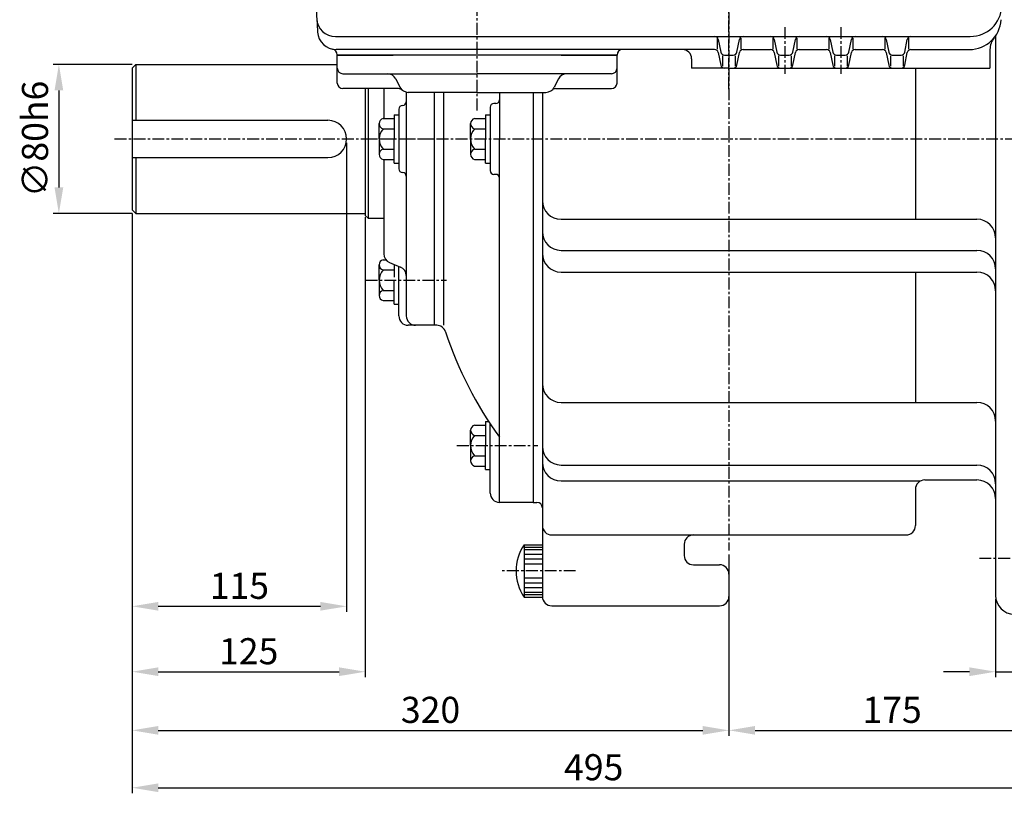
# Model space of a CAD drawing. Extents: x 1 to 1937, y 5 to 1367.
# Drawn here: x 1116 to 1644, y 314 to 729 of the extents above; entities that cross this region are included whole.
import ezdxf

# ---------------------------------------------------------------- set-up
doc = ezdxf.new("R2010")
doc.units = 0
doc.header["$LTSCALE"] = 0.2
doc.header["$MEASUREMENT"] = 0
doc.linetypes.add('CENTER', pattern=[50.8, 31.75, -6.35, 6.35, -6.35])
doc.layers.get('0').update_dxf_attribs({"color": 3, "linetype": 'CONTINUOUS'})
for name, color, linetype in [('CENTER', 1, 'CENTER'), ('DIM', 2, 'CONTINUOUS'), ('THIN', 2, 'CONTINUOUS')]:
    doc.layers.add(name, color=color, linetype=linetype)
doc.styles.add('ROMANS', font='romans.shx')

msp = doc.modelspace()

# ---------------------------------------------------------------- linework, layer by layer
for p, q in [((1285.66, 719.64), (1626.12, 719.64)), ((1490.32, 718.63), (1490.32, 712.76)), ((1503.07, 718.63), (1503.07, 712.76)), ((1520.32, 718.63), (1520.32, 712.76)), ((1533.07, 718.63), (1533.07, 712.76)), ((1550.32, 718.63), (1550.32, 712.76)), ((1563.07, 718.63), (1563.07, 712.76)), ((1580.32, 718.63), (1580.32, 712.76)), ((1593.07, 718.63), (1593.07, 712.76)), ((1639.7, 719.95), (1639.7, 419.64)), ((1491.02, 718.03), (1492.37, 711.24)), ((1501.02, 711.24), (1502.37, 718.03)), ((1521.02, 718.03), (1522.37, 711.24)), ((1531.02, 711.24), (1532.37, 718.03)), ((1551.02, 718.03), (1552.37, 711.24)), ((1561.02, 711.24), (1562.37, 718.03)), ((1581.02, 718.03), (1582.37, 711.24)), ((1591.02, 711.24), (1592.37, 718.03)), ((1489.06, 712.64), (1286.08, 712.64)), ((1286.7, 694.64), (1286.7, 709.86)), ((1361.7, 709.64), (1286.7, 709.64)), ((1286.7, 709.64), (1316.7, 709.64)), ((1436.7, 709.64), (1361.7, 709.64)), ((1406.7, 709.64), (1436.7, 709.64)), ((1436.7, 694.64), (1436.7, 709.64)), ((1476.7, 707.64), (1476.7, 702.64)), ((1491.02, 711.03), (1492.37, 704.24)), ((1493.32, 709.32), (1493.32, 703.76)), ((1494.33, 709.64), (1499.06, 709.64)), ((1500.07, 709.32), (1500.07, 703.76)), ((1501.02, 704.24), (1502.37, 711.03)), ((1504.33, 712.64), (1519.06, 712.64)), ((1521.02, 711.03), (1522.37, 704.24)), ((1523.32, 709.32), (1523.32, 703.76)), ((1524.33, 709.64), (1529.06, 709.64)), ((1530.07, 709.32), (1530.07, 703.76)), ((1531.02, 704.24), (1532.37, 711.03)), ((1534.33, 712.64), (1549.06, 712.64)), ((1551.02, 711.03), (1552.37, 704.24)), ((1553.32, 709.32), (1553.32, 703.76)), ((1554.33, 709.64), (1559.06, 709.64)), ((1560.07, 709.32), (1560.07, 703.76)), ((1561.02, 704.24), (1562.37, 711.03)), ((1564.33, 712.64), (1579.06, 712.64)), ((1581.02, 711.03), (1582.37, 704.24)), ((1583.32, 709.32), (1583.32, 703.76)), ((1584.33, 709.64), (1589.06, 709.64)), ((1590.07, 709.32), (1590.07, 703.76)), ((1591.02, 704.24), (1592.37, 711.03)), ((1594.33, 712.64), (1625.72, 712.64)), ((1636.7, 712.63), (1636.7, 702.64)), ((1178.7, 704.64), (1176.7, 702.64)), ((1176.7, 702.64), (1176.7, 626.64)), ((1178.7, 704.64), (1286.7, 704.64)), ((1178.7, 704.64), (1178.7, 674.64)), ((1496.7, 702.64), (1476.7, 702.64)), ((1496.7, 702.64), (1524.33, 702.64)), ((1524.33, 702.64), (1529.06, 702.64)), ((1529.06, 702.64), (1554.33, 702.64)), ((1554.33, 702.64), (1559.06, 702.64)), ((1559.06, 702.64), (1584.33, 702.64)), ((1584.33, 702.64), (1589.06, 702.64)), ((1589.06, 702.64), (1636.7, 702.64)), ((1596.7, 702.64), (1596.7, 621.53)), ((1289.7, 699.64), (1361.7, 699.64)), ((1433.7, 699.64), (1361.7, 699.64)), ((1319.49, 691.64), (1289.7, 691.64)), ((1301.7, 691.64), (1301.7, 623.64)), ((1303.2, 691.64), (1303.2, 622.14)), ((1311.7, 691.64), (1311.7, 675.61)), ((1318.08, 696.87), (1320.31, 692.4)), ((1405.31, 696.87), (1403.08, 692.4)), ((1403.9, 691.64), (1433.7, 691.64)), ((1323.7, 689.76), (1323.7, 569.64)), ((1361.7, 689.64), (1324.79, 689.64)), ((1338.7, 689.64), (1338.7, 564.64)), ((1343.7, 689.64), (1343.7, 564.64)), ((1361.7, 689.64), (1398.6, 689.64)), ((1373.7, 689.64), (1373.7, 664.64)), ((1391.7, 689.64), (1391.7, 469.64)), ((1396.7, 689.64), (1396.7, 457.14)), ((1368.7, 681.64), (1368.7, 647.64)), ((1371.7, 683.64), (1370.7, 683.64)), ((1317.2, 677.55), (1317.2, 664.64)), ((1317.2, 677.55), (1317.2, 666.3)), ((1317.2, 677.55), (1319.7, 677.55)), ((1319.7, 680.64), (1319.7, 648.64)), ((1366.2, 677.55), (1368.7, 677.55)), ((1366.2, 677.55), (1366.2, 666.3)), ((1366.2, 677.55), (1366.2, 664.64)), ((1176.7, 674.64), (1281.7, 674.64)), ((1309.2, 664.64), (1309.2, 672.86)), ((1311.3, 675.61), (1317.2, 675.61)), ((1358.2, 664.64), (1358.2, 672.86)), ((1360.3, 675.61), (1366.2, 675.61)), ((1311.3, 670.12), (1317.2, 670.12)), ((1360.3, 670.12), (1366.2, 670.12)), ((1309.2, 664.64), (1309.2, 656.41)), ((1317.2, 651.72), (1317.2, 664.64)), ((1317.2, 656.15), (1317.2, 662.97)), ((1358.2, 664.64), (1358.2, 656.41)), ((1366.2, 651.72), (1366.2, 664.64)), ((1366.2, 651.72), (1366.2, 662.97)), ((1373.7, 469.64), (1373.7, 664.64)), ((1311.3, 659.15), (1317.2, 659.15)), ((1360.3, 659.15), (1366.2, 659.15)), ((1176.7, 654.64), (1281.7, 654.64)), ((1178.7, 654.64), (1178.7, 624.64)), ((1311.3, 653.67), (1317.2, 653.67)), ((1311.7, 653.67), (1311.7, 602.97)), ((1317.2, 651.72), (1319.7, 651.72)), ((1360.3, 653.67), (1366.2, 653.67)), ((1366.2, 651.72), (1368.7, 651.72)), ((1371.7, 645.64), (1370.7, 645.64)), ((1176.7, 626.64), (1178.7, 624.64)), ((1178.7, 624.64), (1301.7, 624.64)), ((1301.7, 623.64), (1303.2, 622.14)), ((1303.2, 622.14), (1311.7, 622.14)), ((1406.7, 621.53), (1629.7, 621.53)), ((1406.7, 604.87), (1629.7, 604.87)), ((1309.2, 588.86), (1309.2, 597.09)), ((1311.3, 599.83), (1312.8, 599.83)), ((1314.77, 598.36), (1320.62, 595.92)), ((1317.2, 597.35), (1317.2, 590.52)), ((1311.3, 594.34), (1317.2, 594.34)), ((1319.7, 569.64), (1319.7, 596.3)), ((1406.7, 593.18), (1629.7, 593.18)), ((1596.7, 593.18), (1596.7, 523.26)), ((1309.2, 588.86), (1309.2, 580.63)), ((1317.2, 575.94), (1317.2, 588.86)), ((1317.2, 575.94), (1317.2, 587.2)), ((1311.3, 583.38), (1317.2, 583.38)), ((1311.3, 577.89), (1317.2, 577.89)), ((1317.2, 575.94), (1319.7, 575.94)), ((1340.02, 564.64), (1324.7, 564.64)), ((1406.7, 523.26), (1629.7, 523.26)), ((1366.2, 513.01), (1366.2, 500.09)), ((1366.2, 513.01), (1366.2, 501.76)), ((1366.2, 513.01), (1367.89, 513.01)), ((1358.2, 500.09), (1358.2, 508.32)), ((1360.3, 511.06), (1366.2, 511.06)), ((1368.7, 474.64), (1368.7, 511.79)), ((1360.3, 505.58), (1366.2, 505.58)), ((1358.2, 500.09), (1358.2, 491.87)), ((1366.2, 487.18), (1366.2, 500.09)), ((1366.2, 487.18), (1366.2, 498.43)), ((1360.3, 494.61), (1366.2, 494.61)), ((1360.3, 489.12), (1366.2, 489.12)), ((1366.2, 487.18), (1368.7, 487.18)), ((1406.7, 489.66), (1629.7, 489.66)), ((1406.7, 481.1), (1599.44, 481.1)), ((1601.7, 481.64), (1629.7, 481.64)), ((1596.7, 476.64), (1596.7, 457.14)), ((1391.7, 469.64), (1373.7, 469.64)), ((1391.7, 469.64), (1393.7, 469.64)), ((1396.7, 456.64), (1396.7, 419.14)), ((1401.7, 452.14), (1591.7, 452.14)), ((1386.95, 446.93), (1386.95, 418.84)), ((1386.95, 446.93), (1396.7, 446.93)), ((1472.7, 447.14), (1472.7, 441.14)), ((1477.7, 436.14), (1491.7, 436.14)), ((1496.7, 431.14), (1496.7, 419.14)), ((1386.95, 418.84), (1396.7, 418.84)), ((1401.7, 414.14), (1491.7, 414.14))]:
    msp.add_line(p, q)
for centre, radius, start, end in [((3584.6, 864.64), 2312.9, 180, 183.53518), ((1626.12, 736.64), 17, 270, 356.804), ((1285.66, 729.64), 10, 183.3607, 270), ((1625.72, 729.64), 17, 270, 356.629), ((1286.08, 722.64), 10, 183.5352, 270), ((1489.06, 717.64), 2, 11.3099, 90), ((1504.33, 717.64), 2, 90, 168.6901), ((1519.06, 717.64), 2, 11.3099, 90), ((1534.33, 717.64), 2, 90, 168.6901), ((1549.06, 717.64), 2, 11.3099, 90), ((1564.33, 717.64), 2, 90, 168.6901), ((1579.06, 717.64), 2, 11.3099, 90), ((1594.33, 717.64), 2, 90, 168.6901), ((1646.7, 712.63), 10, 140.9647, 180), ((1283.7, 709.86), 3, 0, 79.4414), ((1439.7, 709.64), 3, 90, 180), ((1471.7, 707.64), 5, 0, 90), ((1489.06, 710.64), 2, 11.3099, 90), ((1494.33, 711.64), 2, 191.3099, 270), ((1499.06, 711.64), 2, 270, 348.6901), ((1504.33, 710.64), 2, 90, 168.6901), ((1519.06, 710.64), 2, 11.3099, 90), ((1524.33, 711.64), 2, 191.3099, 270), ((1529.06, 711.64), 2, 270, 348.6901), ((1534.33, 710.64), 2, 90, 168.6901), ((1549.06, 710.64), 2, 11.3099, 90), ((1554.33, 711.64), 2, 191.3099, 270), ((1559.06, 711.64), 2, 270, 348.6901), ((1564.33, 710.64), 2, 90, 168.6901), ((1579.06, 710.64), 2, 11.3099, 90), ((1584.33, 711.64), 2, 191.3099, 270), ((1589.06, 711.64), 2, 270, 348.6901), ((1594.33, 710.64), 2, 90, 168.6901), ((1289.7, 702.64), 3, 180, 270), ((1433.7, 702.64), 3, 270, 0), ((1494.33, 704.64), 2, 191.3099, 270), ((1499.06, 704.64), 2, 270, 348.6901), ((1524.33, 704.64), 2, 191.3099, 270), ((1529.06, 704.64), 2, 270, 348.6901), ((1554.33, 704.64), 2, 191.3099, 270), ((1559.06, 704.64), 2, 270, 348.6901), ((1584.33, 704.64), 2, 191.3099, 270), ((1589.06, 704.64), 2, 270, 348.6901), ((1313.6, 694.64), 5, 26.5651, 90), ((1409.79, 694.64), 5, 90, 153.4349), ((1289.7, 694.64), 3, 180, 270), ((1319.49, 688.64), 3, 48.5904, 90), ((1324.79, 694.64), 5, 206.5651, 270), ((1398.6, 694.64), 5, 270, 333.4349), ((1403.9, 688.64), 3, 90, 131.4096), ((1433.7, 694.64), 3, 270, 0), ((1321.7, 680.64), 2, 90, 180), ((1321.7, 684.64), 2, 270, 0), ((1370.7, 681.64), 2, 90, 180), ((1371.7, 685.64), 2, 270, 0), ((1281.7, 664.64), 10, 270, 90), ((1312.04, 672.86), 2.84, 105.0755, 254.9245), ((1361.04, 672.86), 2.84, 105.0755, 254.9245), ((1317.4, 664.64), 8.21, 138.0723, 221.9277), ((1366.4, 664.64), 8.21, 138.0723, 221.9277), ((1312.04, 656.41), 2.84, 105.0755, 254.9245), ((1361.04, 656.41), 2.84, 105.0755, 254.9245), ((1321.7, 648.64), 2, 180, 270), ((1321.7, 644.64), 2, 0, 90), ((1370.7, 647.64), 2, 180, 270), ((1371.7, 643.64), 2, 0, 90), ((1406.7, 631.53), 10, 180, 270), ((1629.7, 611.53), 10, 0, 90), ((1406.7, 614.87), 10, 180, 270), ((1316.7, 602.97), 5, 180, 247.3801), ((1406.7, 603.18), 10, 180, 270), ((1629.7, 594.87), 10, 0, 90), ((1312.04, 597.09), 2.84, 105.0755, 254.9245), ((1317.4, 588.86), 8.21, 138.0723, 221.9277), ((1318.7, 591.3), 5, 0, 67.3801), ((1629.7, 583.18), 10, 0, 90), ((1312.04, 580.63), 2.84, 105.0755, 254.9245), ((1324.7, 569.64), 5, 180, 270), ((1328.7, 569.64), 5, 180, 270), ((1340.02, 559.64), 5, 17.9493, 90), ((1535.05, 622.81), 200, 197.9493, 216.2195), ((1406.7, 533.26), 10, 180, 270), ((1629.7, 513.26), 10, 0, 90), ((1361.04, 508.32), 2.84, 105.0755, 254.9245), ((1366.4, 500.09), 8.21, 138.0723, 221.9277), ((1406.7, 499.66), 10, 180, 270), ((1361.04, 491.87), 2.84, 105.0755, 254.9245), ((1406.7, 491.1), 10, 180, 270), ((1629.7, 479.66), 10, 0, 90), ((1601.7, 476.64), 5, 90, 180), ((1629.7, 471.64), 10, 0, 90), ((1373.7, 474.64), 5, 180, 270), ((1393.7, 466.64), 3, 0, 90), ((1401.7, 457.14), 5, 180, 270), ((1591.7, 457.14), 5, 270, 0), ((1477.7, 447.14), 5, 90, 180), ((1407.16, 432.88), 24.61, 145.2024, 214.7976), ((1477.7, 441.14), 5, 180, 270), ((1491.7, 431.14), 5, 0, 90), ((1401.7, 419.14), 5, 180, 270), ((1491.7, 419.14), 5, 270, 0), ((1649.7, 419.64), 10, 180, 270)]:
    msp.add_arc(centre, radius, start, end)
at = {"layer": 'CENTER'}
for p, q in [((1361.7, 679.91), (1361.7, 1131.57)), ((1496.7, 691.4), (1496.7, 1037.88)), ((1496.7, 966.19), (1496.7, 443.73)), ((1526.7, 724.64), (1526.7, 699.64)), ((1556.7, 724.64), (1556.7, 699.64)), ((1167.27, 664.64), (1688.29, 664.64)), ((1301.84, 664.64), (1345.25, 664.64)), ((1301.84, 588.86), (1345.25, 588.86)), ((1350.84, 500.09), (1394.25, 500.09)), ((1631, 439.64), (1680.78, 439.64)), ((1414.49, 432.88), (1375.1, 432.88))]:
    msp.add_line(p, q, dxfattribs=at)
at = {"layer": 'DIM'}
for p, q in [((1176.7, 704.64), (1134.42, 704.64)), ((1137.42, 690.64), (1137.42, 638.64)), ((1291.7, 662.64), (1291.7, 410.85)), ((1176.7, 624.64), (1134.42, 624.64)), ((1176.7, 624.64), (1176.7, 410.85)), ((1301.7, 622.64), (1301.7, 375.76)), ((1496.7, 441.73), (1496.7, 344.3)), ((1639.7, 417.64), (1639.7, 375.76)), ((1176.7, 411.85), (1176.7, 375.76)), ((1190.7, 413.85), (1277.7, 413.85)), ((1176.7, 376.76), (1176.7, 344.3)), ((1190.7, 378.76), (1287.7, 378.76)), ((1625.7, 378.76), (1611.7, 378.76)), ((1639.7, 378.76), (1671.7, 378.76)), ((1176.7, 345.3), (1176.7, 313.51)), ((1190.7, 347.3), (1482.7, 347.3)), ((1510.7, 347.3), (1657.7, 347.3)), ((1190.7, 316.51), (1657.7, 316.51))]:
    msp.add_line(p, q, dxfattribs=at)
for points in [[(1135.09, 690.64), (1139.76, 690.64), (1137.42, 704.64)], [(1135.09, 638.64), (1139.76, 638.64), (1137.42, 624.64)], [(1190.7, 416.18), (1190.7, 411.52), (1176.7, 413.85)], [(1277.7, 416.18), (1277.7, 411.52), (1291.7, 413.85)], [(1190.7, 381.1), (1190.7, 376.43), (1176.7, 378.76)], [(1287.7, 381.1), (1287.7, 376.43), (1301.7, 378.76)], [(1625.7, 381.1), (1625.7, 376.43), (1639.7, 378.76)], [(1190.7, 349.63), (1190.7, 344.97), (1176.7, 347.3)], [(1482.7, 349.63), (1482.7, 344.97), (1496.7, 347.3)], [(1510.7, 349.63), (1510.7, 344.97), (1496.7, 347.3)], [(1190.7, 318.84), (1190.7, 314.17), (1176.7, 316.51)]]:
    msp.add_solid(points, dxfattribs=at)
at = {"layer": 'THIN', "color": 2}
for p, q in [((1386.95, 445.61), (1396.7, 445.61)), ((1386.95, 444.39), (1396.7, 444.39)), ((1386.95, 441.86), (1396.7, 441.86)), ((1386.95, 439.33), (1396.7, 439.33)), ((1386.95, 436.57), (1396.7, 436.57)), ((1386.95, 429.19), (1396.7, 429.19)), ((1386.95, 426.44), (1396.7, 426.44)), ((1386.95, 423.91), (1396.7, 423.91)), ((1386.95, 421.37), (1396.7, 421.37)), ((1386.95, 420.16), (1396.7, 420.16))]:
    msp.add_line(p, q, dxfattribs=at)

# ---------------------------------------------------------------- texts
at = {"layer": 'DIM', "insert": (1126.42, 664.64), "char_height": 14, "attachment_point": 5, "rotation": 90, "style": 'ROMANS'}
msp.add_mtext('∅80h6', dxfattribs=at)
at = {"layer": 'DIM', "char_height": 14, "attachment_point": 5, "style": 'ROMANS'}
for s, insert in [('\\A1;115', (1234.2, 424.85)), ('\\A1;125', (1239.2, 389.76)), ('\\A1;320', (1336.7, 358.3)), ('\\A1;175', (1584.2, 358.3)), ('\\A1;495', (1424.2, 327.51))]:
    msp.add_mtext(s, dxfattribs=dict(at, insert=insert))

doc.saveas('drawing.dxf')
